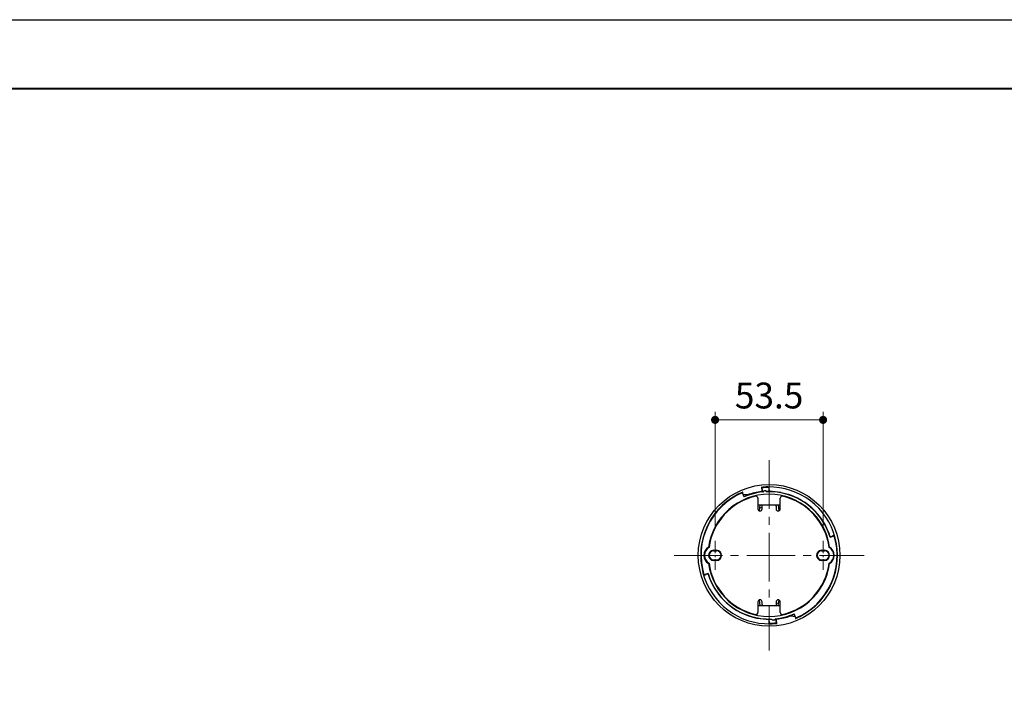
# Model space of a CAD drawing. Units: millimetres. Extents: x -547 to 1737, y 0 to 1188.
# Drawn here: x 469 to 957, y 858 to 1188 of the extents above; entities that cross this region are included whole.
import ezdxf

# ---------------------------------------------------------------- set-up
doc = ezdxf.new("R2010")
doc.units = ezdxf.units.MM
for name, pattern in [('中心線1', [18, 12, -2, 2, -2]), ('中線', [2, 1, 1]), ('寸法線', [2, 1, 1])]:
    doc.linetypes.add(name, pattern=pattern)
for name, color, linetype, lineweight in [('AM_0', 7, '中線', 30), ('AM_5', 3, '寸法線', 18), ('AM_7', 4, '中心線1', 15), ('waku', 7, 'Continuous', 40)]:
    doc.layers.add(name, color=color, linetype=linetype, lineweight=lineweight)
doc.layers.add('size', color=5, linetype='Continuous', lineweight=30, plot=False)
doc.styles.get("Standard").update_dxf_attribs({"font": 'romans.shx', "width": 0.7, "bigfont": 'extfont.shx'})
doc.dimstyles.new('SYS$0', dxfattribs={"dimtxt": 3.2, "dimasz": 1, "dimexe": 1, "dimexo": 1.5, "dimgap": 1, "dimtad": 1, "dimdec": 1, "dimdsep": 46, "dimtxsty": 'STANDARD', "dimblk": 'DOT', "dimcen": 0, "dimclrd": 256, "dimclre": 256, "dimclrt": 2, "dimadec": 0, "dimazin": 2, "dimtp": 0.1, "dimtm": 0.1, "dimtfac": 0.71, "dimtdec": 1, "dimtmove": 0, "dimatfit": 3, "dimldrblk": 'OPEN30', "dimfxl": 1, "dimlwd": -1, "dimlwe": -1, "dimarcsym": 0})
doc.dimstyles.new('SYS$2', dxfattribs={"dimtxt": 3.2, "dimasz": 1, "dimexe": 1, "dimexo": 1.5, "dimgap": 1, "dimtad": 1, "dimdsep": 46, "dimtxsty": 'STANDARD', "dimblk": 'DOT', "dimcen": 0, "dimclrd": 256, "dimclre": 256, "dimclrt": 2, "dimadec": 0, "dimazin": 2, "dimtp": 0.1, "dimtm": 0.1, "dimtfac": 0.71, "dimtmove": 0, "dimatfit": 3, "dimfxl": 1, "dimlwd": -1, "dimlwe": -1, "dimarcsym": 0})

# ---------------------------------------------------------------- blocks, each defined once
blk = doc.blocks.new('_Dot')
at = {"color": 0, "linetype": 'ByBlock', "lineweight": -2}
blk.add_line((-0.5, 0), (-1, 0), dxfattribs=at)
at = {"color": 0, "linetype": 'ByBlock', "const_width": 0.5}
blk.add_lwpolyline([(-0.25, 0, 1), (0.25, 0, 1)], format="xyb", close=True, dxfattribs=at)
blk = doc.blocks.new('*D6')
at = {"layer": 'AM_5'}
for p, q in [((901.41, 835.11), (924.12, 848.22)), ((910.91, 799.65), (937.13, 799.65))]:
    blk.add_line(p, q, dxfattribs=at)
blk.add_arc((840, 799.65), 93.13, 2.461, 27.539, dxfattribs=at)
at = {"layer": 'Defpoints', "color": 0}
for p in [(896.22, 832.11), (931.72, 815.82), (746.83, 799.65), (904.91, 799.65), (783.78, 767.2)]:
    blk.add_point(p, dxfattribs=at)
at = {"layer": 'AM_5', "xscale": 4, "yscale": 4, "zscale": 4}
for p, rotation in [((920.66, 846.22), 118.7695138010503), ((933.13, 799.65), 271.2304862264627)]:
    blk.add_blockref('_Dot', p, dxfattribs=dict(at, rotation=rotation))
blk = doc.blocks.new('*D12')
at = {"layer": 'AM_5'}
for p, q in [((813.25, 935.87), (813.25, 993.84)), ((866.75, 935.87), (866.75, 993.84)), ((817.25, 989.84), (862.75, 989.84))]:
    blk.add_line(p, q, dxfattribs=at)
at = {"layer": 'Defpoints', "color": 0}
for p in [(866.75, 989.84), (813.25, 929.87), (866.75, 929.87)]:
    blk.add_point(p, dxfattribs=at)
at = {"layer": 'AM_5', "xscale": 4, "yscale": 4, "zscale": 4, "rotation": 180}
blk.add_blockref('_Dot', (813.25, 989.84), dxfattribs=at)
at = {"layer": 'AM_5', "xscale": 4, "yscale": 4, "zscale": 4}
blk.add_blockref('_Dot', (866.75, 989.84), dxfattribs=at)
at = {"layer": 'AM_5', "color": 2, "insert": (840, 1000.24), "char_height": 12.8, "attachment_point": 5}
blk.add_mtext('53.5', dxfattribs=at)
blk = doc.blocks.new('_OPEN30')
at = {"color": 0, "linetype": 'ByBlock'}
for p, q in [((-1, 0.27), (0, 0)), ((0, 0), (-1, -0.27)), ((0, 0), (-1, 0))]:
    blk.add_line(p, q, dxfattribs=at)

msp = doc.modelspace()

# ---------------------------------------------------------------- linework, layer by layer
at = {"layer": 'AM_0'}
for p, q in [((836.37, 956.35), (836.35, 956.43)), ((836.35, 956.43), (836.54, 954.67)), ((836.55, 954.66), (836.37, 956.35)), ((839.93, 956.29), (839.95, 956.28)), ((839.93, 956.29), (839.93, 954.34)), ((826.75, 953.72), (826.68, 953.9)), ((826.7, 953.82), (826.68, 953.9)), ((826.7, 953.82), (826.73, 953.73)), ((826.72, 953.74), (827.57, 951.73)), ((826.72, 953.74), (826.75, 953.72)), ((826.75, 953.72), (827.05, 953.03)), ((827.66, 951.81), (827.22, 952.85)), ((827.3, 952.83), (827.22, 952.85)), ((829.23, 952.69), (827.3, 952.83)), ((836.81, 954.16), (836.84, 954.13)), ((840, 955.28), (840, 954.36)), ((834.5, 951.01), (834.5, 945.75)), ((834.5, 947.75), (845.5, 947.75)), ((834.57, 947.75), (834.5, 947.2)), ((835.39, 946.35), (836.5, 946.64)), ((836.5, 947.04), (836.5, 947.75)), ((836.5, 946.17), (836.5, 947.04)), ((843.5, 947.04), (843.5, 947.75)), ((843.5, 947.04), (843.5, 946.17)), ((845.5, 947.2), (845.43, 947.75)), ((845.5, 945.75), (845.5, 951.01)), ((836.5, 945.75), (836.5, 946.17)), ((843.5, 946.17), (843.5, 945.75)), ((870.21, 931.79), (872.3, 932.43)), ((870.22, 931.99), (871.16, 932.27)), ((872.13, 932.52), (872.3, 932.43)), ((810.02, 926.8), (810.01, 926.81)), ((869.98, 926.8), (869.99, 926.81)), ((812.5, 925.25), (814, 925.25)), ((812.5, 925.05), (814, 925.05)), ((814, 925), (812.5, 925)), ((866, 925.25), (867.5, 925.25)), ((866, 925.05), (867.5, 925.05)), ((867.5, 925), (866, 925)), ((810.02, 918.69), (810.01, 918.69)), ((812.5, 920.5), (814, 920.5)), ((814, 920.45), (812.5, 920.45)), ((814, 920.25), (812.5, 920.25)), ((866, 920.5), (867.5, 920.5)), ((867.5, 920.45), (866, 920.45)), ((867.5, 920.25), (866, 920.25)), ((869.98, 918.69), (869.99, 918.69)), ((809.79, 913.7), (807.7, 913.06)), ((807.87, 912.98), (807.7, 913.06)), ((809.78, 913.51), (808.84, 913.22)), ((834.5, 899.75), (834.5, 894.48)), ((834.5, 898.79), (834.64, 897.75)), ((845.5, 897.75), (834.5, 897.75)), ((835.65, 897.75), (835.25, 900.77)), ((836.5, 899.32), (836.5, 899.75)), ((836.5, 898.46), (836.5, 899.32)), ((836.5, 898.46), (836.5, 897.75)), ((843.5, 899.75), (843.5, 899.32)), ((843.5, 899.32), (843.5, 898.46)), ((844.54, 899.13), (843.5, 898.85)), ((843.5, 898.46), (843.5, 897.75)), ((844.75, 900.77), (844.35, 897.75)), ((845.36, 897.75), (845.5, 898.79)), ((845.5, 894.48), (845.5, 899.75)), ((850.77, 892.8), (852.7, 892.66)), ((852.34, 893.68), (852.78, 892.64)), ((853.28, 891.76), (852.43, 893.76)), ((852.7, 892.66), (852.78, 892.64)), ((840, 890.22), (840, 891.13)), ((840.07, 889.2), (840.05, 889.22)), ((840.07, 889.2), (840.07, 891.15)), ((843.19, 891.33), (843.16, 891.37)), ((843.45, 890.83), (843.63, 889.14)), ((843.65, 889.07), (843.46, 890.82)), ((843.63, 889.14), (843.65, 889.07)), ((852.95, 892.47), (853.25, 891.77)), ((853.25, 891.77), (853.32, 891.6)), ((853.28, 891.76), (853.25, 891.77)), ((853.3, 891.67), (853.27, 891.76)), ((853.3, 891.67), (853.32, 891.6))]:
    msp.add_line(p, q, dxfattribs=at)
at = {"layer": 'AM_0', "flags": 128}
for points in [[(827.3, 952.85), (827.3, 952.84), (827.3, 952.83)], [(829.23, 952.71), (828.64, 952.75), (828.04, 952.79), (827.3, 952.85)], [(829.23, 952.69), (829.23, 952.7), (829.23, 952.7), (829.23, 952.71)], [(829.35, 952.71), (829.25, 952.69), (829.23, 952.69)], [(829.36, 952.73), (829.35, 952.72), (829.35, 952.71), (829.35, 952.71)], [(836.29, 954.33), (836.28, 954.33), (836.28, 954.34)], [(836.54, 954.67), (836.54, 954.67), (836.55, 954.66)], [(838.79, 954.31), (838.78, 954.3), (838.77, 954.26)], [(835.2, 944.79), (835.38, 946.23), (835.58, 947.75)], [(844.42, 947.75), (844.62, 946.23), (844.8, 944.79)], [(835.39, 944.75), (835.84, 944.84), (835.97, 944.87)], [(844.03, 944.87), (844.16, 944.84), (844.61, 944.75)], [(835.97, 900.63), (835.84, 900.65), (835.39, 900.74)], [(844.61, 900.74), (844.16, 900.65), (844.03, 900.63)], [(850.64, 892.77), (850.65, 892.77), (850.65, 892.78), (850.65, 892.78)], [(850.65, 892.78), (850.75, 892.8), (850.77, 892.8)], [(850.77, 892.8), (850.77, 892.79), (850.77, 892.79), (850.77, 892.78)], [(850.77, 892.78), (851.36, 892.74), (851.96, 892.7), (852.7, 892.65)], [(852.7, 892.65), (852.7, 892.65), (852.7, 892.66)], [(841.21, 891.18), (841.22, 891.19), (841.23, 891.23)], [(843.46, 890.82), (843.46, 890.83), (843.45, 890.83)], [(843.71, 891.16), (843.72, 891.16), (843.72, 891.15)]]:
    msp.add_lwpolyline(points, dxfattribs=at)
at = {"layer": 'AM_0'}
msp.add_circle((840, 922.75), 35.09, dxfattribs=at)
for centre, radius, start, end in [((840, 922.75), 33.89, 91.0189, 96.6935), ((836.27, 955.24), 1.19, 100.7356, 100.7368), ((836.27, 955.24), 1.19, 86.1941, 92.3583), ((840, 922.75), 33.89, 298.3233, 91.0189), ((835.52, 955.56), 4.49, 356.4493, 9.2452), ((840, 922.75), 33.89, 118.3233, 271.0189), ((840, 922.75), 33.72, 113.1959, 196.6883), ((840, 922.75), 30.26, 7.709, 172.291), ((840, 922.75), 30.25, 7.6996, 172.3004), ((840, 922.75), 30, 102.9522, 172.5309), ((840, 922.75), 33.89, 112.6488, 118.3233), ((827.51, 952.53), 1.6, 110.5041, 121.2497), ((827.33, 953.15), 0.3, 203.1827, 265.9248), ((840, 922.75), 31.54, 95.7576, 113.2095), ((840, 922.75), 31.58, 95.7929, 113), ((829.26, 953.01), 0.3, 265.924, 289.5443), ((840, 922.75), 31.8, 96.6997, 109.5689), ((840, 922.75), 31.81, 96.7228, 109.5475), ((833.5, 951.01), 1, 0, 102.9522), ((836.24, 954.64), 0.3, 276.7278, 6.1593), ((836.26, 954.63), 0.3, 276.698, 6.1655), ((837.85, 953.54), 1.2, 143.395, 149.1053), ((837.85, 953.54), 1.17, 37.9529, 150.0471), ((840, 922.75), 31.54, 16.6668, 92.2424), ((840, 922.75), 31.62, 79.1574, 90), ((846.5, 951.01), 1, 77.0478, 180), ((840, 922.75), 31.6, 17, 79.0546), ((840, 922.75), 30, 7.4691, 77.0478), ((835.5, 945.75), 1, 180, 270), ((835.5, 945.75), 1, 270, 0), ((844.5, 945.75), 1, 180, 270), ((844.5, 945.75), 1, 270, 0), ((840, 922.75), 33.72, 293.1959, 16.6883), ((873.18, 926.3), 6.3, 99.6049, 108.7006), ((812.5, 922.75), 4.76, 121.495, 238.505), ((812.5, 922.75), 4.75, 121.435, 238.565), ((867.5, 922.75), 4.75, 301.435, 58.565), ((867.5, 922.75), 4.76, 301.495, 58.505), ((812.5, 922.75), 4.5, 119.9332, 240.0668), ((812.5, 922.75), 2.5, 90, 270), ((812.5, 922.75), 2.3, 90, 270), ((812.5, 922.75), 2.25, 90, 270), ((814, 922.75), 2.5, 270, 90), ((814, 922.75), 2.3, 270, 90), ((814, 922.75), 2.25, 270, 90), ((866, 922.75), 2.5, 90, 270), ((866, 922.75), 2.3, 90, 270), ((866, 922.75), 2.25, 90, 270), ((867.5, 922.75), 2.5, 270, 90), ((867.5, 922.75), 2.3, 270, 90), ((867.5, 922.75), 2.25, 270, 90), ((867.5, 922.75), 4.5, 299.9332, 60.0668), ((840, 922.75), 30.26, 187.709, 352.291), ((840, 922.75), 30.25, 187.6996, 352.3004), ((840, 922.75), 30, 187.4691, 257.0478), ((840, 922.75), 30, 282.9522, 352.5309), ((806.82, 919.19), 6.3, 279.6049, 288.7006), ((840, 922.75), 31.6, 197, 259.0546), ((840, 922.75), 31.54, 196.6668, 272.2424), ((835.5, 899.75), 1, 90, 180), ((835.5, 899.75), 1, 0, 90), ((844.5, 899.75), 1, 90, 180), ((844.5, 899.75), 1, 0, 90), ((833.5, 894.48), 1, 257.0478, 0), ((840, 922.75), 31.54, 275.7576, 293.2095), ((840, 922.75), 31.58, 275.7929, 293), ((840, 922.75), 31.8, 276.6997, 289.5689), ((840, 922.75), 31.81, 276.7228, 289.5475), ((846.5, 894.48), 1, 180, 282.9522), ((850.74, 892.48), 0.3, 85.924, 109.5443), ((852.67, 892.35), 0.3, 23.1827, 85.9248), ((840, 922.75), 33.89, 292.6488, 298.3233), ((840, 922.75), 31.62, 259.1574, 270), ((844.48, 889.94), 4.49, 176.4493, 189.2452), ((840, 922.75), 33.89, 271.0189, 276.6935), ((842.15, 891.95), 1.17, 217.9529, 330.0471), ((842.15, 891.95), 1.2, 323.395, 329.1053), ((843.74, 890.87), 0.3, 96.698, 186.1655), ((843.76, 890.85), 0.3, 96.7278, 186.1593), ((843.73, 890.25), 1.19, 266.1941, 272.3582), ((843.73, 890.25), 1.19, 280.7356, 280.7368), ((852.49, 892.97), 1.6, 290.5041, 301.2497)]:
    msp.add_arc(centre, radius, start, end, dxfattribs=at)
for centre, major_axis, ratio, start_param, end_param in [((839.42, 922.75), (33.56, 0), 0.999853, 1.555682, 1.661312), ((850.89, 927.37), (32.69, 13.88), 0.942905, 1.910346, 1.913791), ((837.85, 953.54), (1.21, 0), 0.999984, 0.686965, 2.506112), ((840.18, 922.75), (31.6, 0), 0.999984, 1.578666, 1.61485), ((851.84, 922.75), (35.56, 0), 0.942905, 1.910346, 1.912381), ((827.41, 922.75), (37.79, 0), 0.942905, 1.056603, 1.058195), ((836.54, 934.07), (-10.39, 33.99), 0.942905, 4.367361, 4.372839), ((843.46, 911.43), (-10.39, 33.99), 0.942905, 1.225768, 1.231247), ((829.11, 918.12), (32.69, 13.88), 0.942905, 5.051939, 5.055384), ((852.59, 922.75), (37.79, 0), 0.942905, 4.198196, 4.199788), ((828.16, 922.75), (35.56, 0), 0.942905, 5.051939, 5.053973), ((839.82, 922.75), (31.6, 0), 0.999984, 4.720258, 4.756443), ((840.58, 922.75), (33.56, 0), 0.999853, 4.697275, 4.802905), ((842.15, 891.95), (1.21, 0), 0.999984, 3.828557, 5.647705)]:
    msp.add_ellipse(centre, major_axis=major_axis, ratio=ratio, start_param=start_param, end_param=end_param, dxfattribs=at)
at = {"layer": 'AM_7', "ltscale": 2}
for p, q in [((840, 969.84), (840, 875.65)), ((792.91, 922.75), (887.09, 922.75))]:
    msp.add_line(p, q, dxfattribs=at)
at = {"layer": 'AM_7', "ltscale": 0.5}
for p, q in [((813.25, 929.87), (813.25, 915.62)), ((866.75, 929.87), (866.75, 915.62))]:
    msp.add_line(p, q, dxfattribs=at)
at = {"layer": 'size'}
msp.add_lwpolyline([(0, 1188), (1680, 1188), (1680, 0), (0, 0)], close=True, dxfattribs=at)
at = {"layer": 'waku'}
msp.add_lwpolyline([(46, 1154), (1634, 1154), (1634, 34), (46, 34)], close=True, dxfattribs=at)

# ---------------------------------------------------------------- dimensions: what is measured, and where the dimension line sits
at = {"layer": 'AM_5'}
dim = msp.add_angular_dim_2l(base=(931.72, 815.82), line1=((746.83, 799.65), (904.91, 799.65)), line2=((783.78, 767.2), (896.22, 832.11)), text=' ', dimstyle='SYS$2', override={"dimscale": 4, "dimdec": 1}, dxfattribs=at)
dim.commit()
dim.dimension.update_dxf_attribs({"geometry": '*D6', "text_midpoint": (-546.88, 1111.12)})
dim = msp.add_linear_dim(base=(866.75, 989.84), p1=(813.25, 929.87), p2=(866.75, 929.87), dimstyle='SYS$0', override={"dimscale": 4, "dimdec": 1}, dxfattribs=at)
dim.commit()
dim.dimension.update_dxf_attribs({"geometry": '*D12', "text_midpoint": (840, 1000.24)})

doc.saveas('drawing.dxf')
